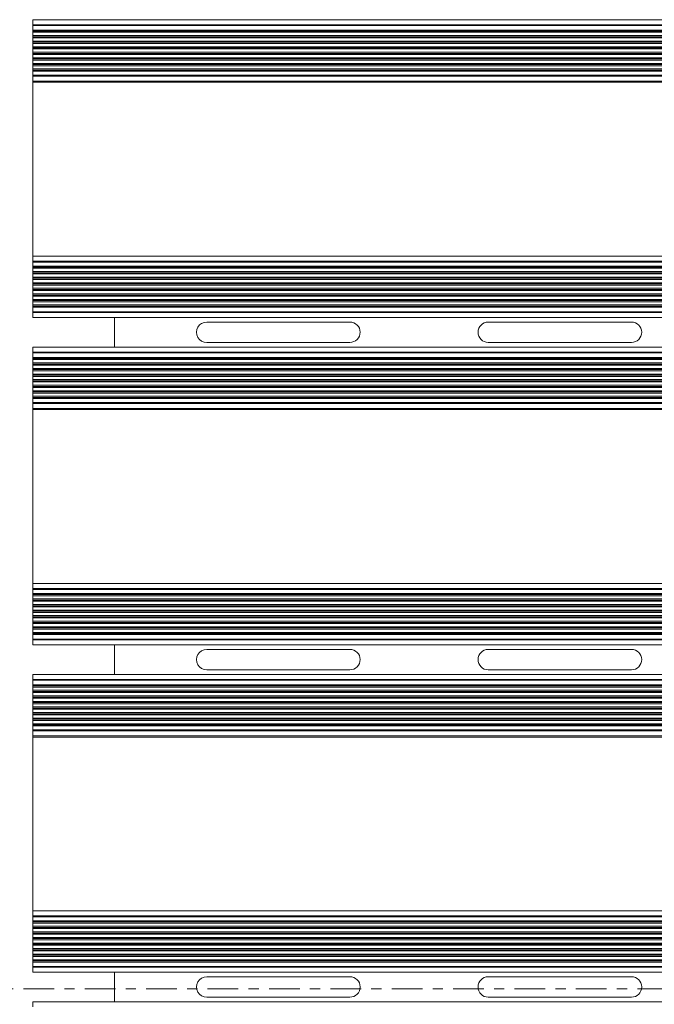
# Model space of a CAD drawing. Units: inches. Extents: x 1.1 to 86.6, y 1.6 to 67.1.
# Drawn here: x 15.6 to 21.8, y 35.7 to 45.3 of the extents above; entities that cross this region are included whole.
import ezdxf

# ---------------------------------------------------------------- set-up
doc = ezdxf.new("R2010")
doc.units = ezdxf.units.IN
doc.header["$LTSCALE"] = 8
doc.header["$MEASUREMENT"] = 0
doc.linetypes.add('CENTER', pattern=[0.39999999999999997, 0.25, -0.05, 0.05, -0.05])
doc.layers.add('FORMAT', color=7, linetype='Continuous')
doc.styles.add('SLDTEXTSTYLE0', font='TXT', dxfattribs={"width": 0.605})
doc.dimstyles.new('SLDDIMSTYLE5', dxfattribs={"dimtxt": 0.6471354166666666, "dimasz": 0.6471354166666666, "dimexe": 0, "dimexo": 0.0625, "dimgap": 0.1617838541666667, "dimtad": 0, "dimdec": 0, "dimlfac": 0.625, "dimrnd": 1e-09, "dimzin": 12, "dimdsep": 46, "dimtxsty": 'SLDTEXTSTYLE0', "dimsah": 1, "dimcen": 0.09, "dimadec": 0, "dimazin": 3, "dimtfac": 1, "dimtdec": 0, "dimtofl": 0, "dimtmove": 0, "dimatfit": 3, "dimfxl": 0, "dimfrac": 2, "dimtolj": 1, "dimtzin": 12, "dimarcsym": 0})

# ---------------------------------------------------------------- blocks, each defined once
blk = doc.blocks.new('Block21')
at = {"layer": 'FORMAT', "color": 11, "linetype": 'CENTER', "lineweight": 0, "true_color": 0xff8040}
blk.add_line((7.08393152802972, 187.510450323536), (-149.8566536553525, 187.510450323536), dxfattribs=at)
blk = doc.blocks.new('_D_4')
at = {"layer": 'FORMAT', "color": 11, "true_color": 0xff8040}
for p, q in [((14.94994854133225, 45.32359679384208), (9.418003666605616, 45.3235967938421)), ((10.21800366660562, 45.3235967938421), (10.2180036666056, 39.66562777275374)), ((10.21800366660555, 24.52359679384209), (10.21800366660557, 30.18156581493047)), ((14.94994854133218, 24.52359679384208), (9.418003666605546, 24.5235967938421))]:
    blk.add_line(p, q, dxfattribs=at)
for points in [[(10.21800366660562, 45.3235967938421), (10.11844437173382, 44.67646137717544), (10.31756296147741, 44.67646137717544)], [(10.21800366660555, 24.52359679384209), (10.31756296147734, 25.17073221050876), (10.11844437173375, 25.17073221050876)]]:
    blk.add_solid(points, dxfattribs=at)
at = {"layer": 'FORMAT', "color": 11, "true_color": 0xff8040, "char_height": 0.6666666666666666, "attachment_point": 1, "rotation": 89.99999999999982, "style": 'SLDTEXTSTYLE0'}
for s, insert in [('(TRAFFIC DIRECTION)', (10.35245234431464, 30.18285571928753, 0.001767262347354628)), ('GRATE LENGTH', (9.358625191757385, 31.46680635364692, 0.001767262347354628))]:
    blk.add_mtext(s, dxfattribs=dict(at, insert=insert))

msp = doc.modelspace()

# ---------------------------------------------------------------- linework, layer by layer
at = {"color": 7, "linetype": 'Continuous', "lineweight": 15}
for p, q in [((34.94994854133222, 45.32359679384204), (15.7499485413322, 45.32359679384204)), ((15.7499485413322, 45.27407719789274), (15.7499485413322, 45.32359679384204)), ((34.94994854133223, 45.27407719789274), (15.7499485413322, 45.27407719789274)), ((15.7499485413322, 45.26615760194345), (15.7499485413322, 45.27407719789274)), ((34.94994854133223, 45.26615760194345), (15.7499485413322, 45.26615760194345)), ((15.7499485413322, 45.22279679384204), (15.7499485413322, 45.26615760194345)), ((34.94994854133223, 45.22279679384204), (15.7499485413322, 45.22279679384204)), ((15.7499485413322, 45.21159679384204), (15.7499485413322, 45.22279679384204)), ((34.94994854133223, 45.21159679384204), (15.7499485413322, 45.21159679384204)), ((15.7499485413322, 45.20039679384204), (15.7499485413322, 45.21159679384204)), ((34.94994854133223, 45.20039679384204), (15.7499485413322, 45.20039679384204)), ((15.7499485413322, 45.16839679384204), (15.7499485413322, 45.20039679384204)), ((34.94994854133222, 45.16839679384204), (15.7499485413322, 45.16839679384204)), ((15.7499485413322, 45.15719679384204), (15.7499485413322, 45.16839679384204)), ((34.94994854133222, 45.15719679384204), (15.7499485413322, 45.15719679384204)), ((15.7499485413322, 45.14599679384204), (15.7499485413322, 45.15719679384204)), ((34.94994854133222, 45.14599679384204), (15.7499485413322, 45.14599679384204)), ((15.7499485413322, 45.11399679384204), (15.7499485413322, 45.14599679384204)), ((34.94994854133222, 45.11399679384204), (15.7499485413322, 45.11399679384204)), ((15.7499485413322, 45.10279679384204), (15.7499485413322, 45.11399679384204)), ((34.94994854133222, 45.10279679384204), (15.7499485413322, 45.10279679384204)), ((15.7499485413322, 45.09159679384204), (15.7499485413322, 45.10279679384204)), ((34.94994854133222, 45.09159679384204), (15.7499485413322, 45.09159679384204)), ((15.7499485413322, 45.05959679384204), (15.7499485413322, 45.09159679384204)), ((34.94994854133222, 45.05959679384204), (15.7499485413322, 45.05959679384204)), ((15.7499485413322, 45.04839679384204), (15.7499485413322, 45.05959679384204)), ((34.94994854133222, 45.04839679384204), (15.7499485413322, 45.04839679384204)), ((15.7499485413322, 45.03719679384204), (15.7499485413322, 45.04839679384204)), ((34.94994854133222, 45.03719679384204), (15.7499485413322, 45.03719679384204)), ((15.7499485413322, 45.00519679384204), (15.7499485413322, 45.03719679384204)), ((34.94994854133222, 45.00519679384204), (15.7499485413322, 45.00519679384204)), ((15.7499485413322, 44.99399679384204), (15.7499485413322, 45.00519679384204)), ((34.94994854133223, 44.99399679384204), (15.7499485413322, 44.99399679384204)), ((15.7499485413322, 44.98279679384204), (15.7499485413322, 44.99399679384204)), ((34.94994854133223, 44.98279679384204), (15.7499485413322, 44.98279679384204)), ((15.7499485413322, 44.95079679384204), (15.7499485413322, 44.98279679384204)), ((34.94994854133223, 44.95079679384204), (15.7499485413322, 44.95079679384204)), ((15.7499485413322, 44.93959679384204), (15.7499485413322, 44.95079679384204)), ((34.94994854133223, 44.93959679384204), (15.7499485413322, 44.93959679384204)), ((15.7499485413322, 44.92839679384204), (15.7499485413322, 44.93959679384204)), ((34.94994854133223, 44.92839679384204), (15.7499485413322, 44.92839679384204)), ((15.7499485413322, 44.89639679384204), (15.7499485413322, 44.92839679384204)), ((34.94994854133223, 44.89639679384204), (15.7499485413322, 44.89639679384204)), ((15.7499485413322, 44.88519679384204), (15.7499485413322, 44.89639679384204)), ((34.94994854133223, 44.88519679384204), (15.7499485413322, 44.88519679384204)), ((15.7499485413322, 44.87399679384203), (15.7499485413322, 44.88519679384204)), ((34.94994854133223, 44.87399679384203), (15.7499485413322, 44.87399679384203)), ((15.7499485413322, 44.84199679384204), (15.7499485413322, 44.87399679384203)), ((34.94994854133222, 44.84199679384204), (15.7499485413322, 44.84199679384204)), ((15.7499485413322, 44.83079679384204), (15.7499485413322, 44.84199679384204)), ((34.94994854133222, 44.83079679384204), (15.7499485413322, 44.83079679384204)), ((15.7499485413322, 44.81959679384204), (15.7499485413322, 44.83079679384204)), ((34.94994854133222, 44.81959679384204), (15.7499485413322, 44.81959679384204)), ((15.7499485413322, 44.78103598574062), (15.7499485413322, 44.81959679384204)), ((34.94994854133222, 44.78103598574062), (15.7499485413322, 44.78103598574062)), ((15.7499485413322, 44.77311638979133), (15.7499485413322, 44.78103598574062)), ((34.94994854133222, 44.77311638979133), (15.7499485413322, 44.77311638979133)), ((15.7499485413322, 44.72359679384204), (15.7499485413322, 44.77311638979133)), ((15.7515485413322, 44.72359679384204), (15.7499485413322, 44.72359679384204)), ((15.7499485413322, 44.72359679384204), (15.7499485413322, 44.71159679384203)), ((34.94994854133222, 44.71159679384203), (15.7499485413322, 44.71159679384203)), ((15.7499485413322, 43.01159679384204), (15.7499485413322, 44.71159679384203)), ((15.7515485413322, 44.72359679384204), (15.7515485413322, 43.01159679384204)), ((15.7515485413322, 44.72359679384204), (34.94994854133222, 44.72359679384204)), ((34.94994854133223, 43.01159679384204), (15.7499485413322, 43.01159679384204)), ((15.7499485413322, 42.96207719789275), (15.7499485413322, 43.01159679384204)), ((34.94994854133223, 42.96207719789275), (15.7499485413322, 42.96207719789275)), ((15.7499485413322, 42.95415760194346), (15.7499485413322, 42.96207719789275)), ((34.94994854133223, 42.95415760194346), (15.7499485413322, 42.95415760194346)), ((15.7499485413322, 42.91559679384203), (15.7499485413322, 42.95415760194346)), ((34.94994854133223, 43.01159679384204), (15.7515485413322, 43.01159679384204)), ((34.94994854133222, 42.91559679384203), (15.7499485413322, 42.91559679384203)), ((15.7499485413322, 42.90439679384204), (15.7499485413322, 42.91559679384203)), ((34.94994854133222, 42.90439679384204), (15.7499485413322, 42.90439679384204)), ((15.7499485413322, 42.89319679384204), (15.7499485413322, 42.90439679384204)), ((34.94994854133222, 42.89319679384204), (15.7499485413322, 42.89319679384204)), ((15.7499485413322, 42.86119679384204), (15.7499485413322, 42.89319679384204)), ((34.94994854133222, 42.86119679384204), (15.7499485413322, 42.86119679384204)), ((15.7499485413322, 42.84999679384204), (15.7499485413322, 42.86119679384204)), ((34.94994854133222, 42.84999679384204), (15.7499485413322, 42.84999679384204)), ((15.7499485413322, 42.83879679384204), (15.7499485413322, 42.84999679384204)), ((34.94994854133222, 42.83879679384204), (15.7499485413322, 42.83879679384204)), ((15.7499485413322, 42.80679679384204), (15.7499485413322, 42.83879679384204)), ((34.94994854133222, 42.80679679384205), (15.7499485413322, 42.80679679384204)), ((15.7499485413322, 42.79559679384204), (15.7499485413322, 42.80679679384204)), ((34.94994854133222, 42.79559679384204), (15.7499485413322, 42.79559679384204)), ((15.7499485413322, 42.78439679384204), (15.7499485413322, 42.79559679384204)), ((34.94994854133222, 42.78439679384204), (15.7499485413322, 42.78439679384204)), ((15.7499485413322, 42.75239679384204), (15.7499485413322, 42.78439679384204)), ((34.94994854133222, 42.75239679384204), (15.7499485413322, 42.75239679384204)), ((15.7499485413322, 42.74119679384204), (15.7499485413322, 42.75239679384204)), ((34.94994854133222, 42.74119679384204), (15.7499485413322, 42.74119679384204)), ((15.7499485413322, 42.72999679384204), (15.7499485413322, 42.74119679384204)), ((34.94994854133223, 42.72999679384204), (15.7499485413322, 42.72999679384204)), ((15.7499485413322, 42.69799679384204), (15.7499485413322, 42.72999679384204)), ((34.94994854133223, 42.69799679384204), (15.7499485413322, 42.69799679384204)), ((15.7499485413322, 42.68679679384204), (15.7499485413322, 42.69799679384204)), ((34.94994854133223, 42.68679679384204), (15.7499485413322, 42.68679679384204)), ((15.7499485413322, 42.67559679384204), (15.7499485413322, 42.68679679384204)), ((34.94994854133223, 42.67559679384204), (15.7499485413322, 42.67559679384204)), ((15.7499485413322, 42.64359679384204), (15.7499485413322, 42.67559679384204)), ((34.94994854133223, 42.64359679384204), (15.7499485413322, 42.64359679384204)), ((15.7499485413322, 42.63239679384204), (15.7499485413322, 42.64359679384204)), ((34.94994854133223, 42.63239679384204), (15.7499485413322, 42.63239679384204)), ((15.7499485413322, 42.62119679384204), (15.7499485413322, 42.63239679384204)), ((34.94994854133223, 42.62119679384204), (15.7499485413322, 42.62119679384204)), ((15.7499485413322, 42.58919679384204), (15.7499485413322, 42.62119679384204)), ((34.94994854133222, 42.58919679384204), (15.7499485413322, 42.58919679384204)), ((15.7499485413322, 42.57799679384204), (15.7499485413322, 42.58919679384204)), ((34.94994854133222, 42.57799679384204), (15.7499485413322, 42.57799679384204)), ((15.7499485413322, 42.56679679384204), (15.7499485413322, 42.57799679384204)), ((34.94994854133222, 42.56679679384204), (15.7499485413322, 42.56679679384204)), ((15.7499485413322, 42.53479679384204), (15.7499485413322, 42.56679679384204)), ((34.94994854133222, 42.53479679384204), (15.7499485413322, 42.53479679384204)), ((15.7499485413322, 42.52359679384205), (15.7499485413322, 42.53479679384204)), ((34.94994854133222, 42.52359679384205), (15.7499485413322, 42.52359679384205)), ((15.7499485413322, 42.51239679384204), (15.7499485413322, 42.52359679384205)), ((34.94994854133222, 42.51239679384204), (15.7499485413322, 42.51239679384204)), ((15.7499485413322, 42.46903598574062), (15.7499485413322, 42.51239679384204)), ((34.94994854133222, 42.46903598574062), (15.7499485413322, 42.46903598574062)), ((15.7499485413322, 42.46111638979133), (15.7499485413322, 42.46903598574062)), ((34.94994854133222, 42.46111638979133), (15.7499485413322, 42.46111638979133)), ((15.7499485413322, 42.41159679384204), (15.7499485413322, 42.46111638979133)), ((34.94994854133223, 42.41159679384204), (15.7499485413322, 42.41159679384204)), ((16.5499485413322, 42.12359679384203), (16.5499485413322, 42.41159679384204)), ((18.8499485413322, 42.36839679384182), (17.4499485413322, 42.36839679384182)), ((21.6019485413322, 42.36839679384182), (20.2019485413322, 42.36839679384182)), ((17.4499485413322, 42.16839679384181), (18.8499485413322, 42.16839679384182)), ((20.2019485413322, 42.16839679384182), (21.6019485413322, 42.16839679384182)), ((34.94994854133222, 42.12359679384203), (15.7499485413322, 42.12359679384203)), ((15.7499485413322, 42.07407719789275), (15.7499485413322, 42.12359679384203)), ((34.94994854133223, 42.07407719789275), (15.7499485413322, 42.07407719789275)), ((15.7499485413322, 42.06615760194346), (15.7499485413322, 42.07407719789275)), ((34.94994854133223, 42.06615760194346), (15.7499485413322, 42.06615760194346)), ((15.7499485413322, 42.02279679384204), (15.7499485413322, 42.06615760194346)), ((34.94994854133223, 42.02279679384204), (15.7499485413322, 42.02279679384204)), ((15.7499485413322, 42.01159679384204), (15.7499485413322, 42.02279679384204)), ((34.94994854133223, 42.01159679384204), (15.7499485413322, 42.01159679384204)), ((15.7499485413322, 42.00039679384204), (15.7499485413322, 42.01159679384204)), ((34.94994854133223, 42.00039679384204), (15.7499485413322, 42.00039679384204)), ((15.7499485413322, 41.96839679384203), (15.7499485413322, 42.00039679384204)), ((34.94994854133222, 41.96839679384203), (15.7499485413322, 41.96839679384203)), ((15.7499485413322, 41.95719679384204), (15.7499485413322, 41.96839679384203)), ((34.94994854133222, 41.95719679384204), (15.7499485413322, 41.95719679384204)), ((15.7499485413322, 41.94599679384204), (15.7499485413322, 41.95719679384204)), ((34.94994854133222, 41.94599679384204), (15.7499485413322, 41.94599679384204)), ((15.7499485413322, 41.91399679384204), (15.7499485413322, 41.94599679384204)), ((34.94994854133222, 41.91399679384204), (15.7499485413322, 41.91399679384204)), ((15.7499485413322, 41.90279679384204), (15.7499485413322, 41.91399679384204)), ((34.94994854133222, 41.90279679384204), (15.7499485413322, 41.90279679384204)), ((15.7499485413322, 41.89159679384203), (15.7499485413322, 41.90279679384204)), ((34.94994854133222, 41.89159679384203), (15.7499485413322, 41.89159679384203)), ((15.7499485413322, 41.85959679384204), (15.7499485413322, 41.89159679384203)), ((34.94994854133222, 41.85959679384204), (15.7499485413322, 41.85959679384204)), ((15.7499485413322, 41.84839679384203), (15.7499485413322, 41.85959679384204)), ((34.94994854133222, 41.84839679384203), (15.7499485413322, 41.84839679384203)), ((15.7499485413322, 41.83719679384204), (15.7499485413322, 41.84839679384203)), ((34.94994854133222, 41.83719679384204), (15.7499485413322, 41.83719679384204)), ((15.7499485413322, 41.80519679384204), (15.7499485413322, 41.83719679384204)), ((34.94994854133222, 41.80519679384204), (15.7499485413322, 41.80519679384204)), ((15.7499485413322, 41.79399679384204), (15.7499485413322, 41.80519679384204)), ((34.94994854133223, 41.79399679384204), (15.7499485413322, 41.79399679384204)), ((15.7499485413322, 41.78279679384205), (15.7499485413322, 41.79399679384204)), ((34.94994854133223, 41.78279679384205), (15.7499485413322, 41.78279679384205)), ((15.7499485413322, 41.75079679384204), (15.7499485413322, 41.78279679384205)), ((34.94994854133223, 41.75079679384204), (15.7499485413322, 41.75079679384204)), ((15.7499485413322, 41.73959679384203), (15.7499485413322, 41.75079679384204)), ((34.94994854133223, 41.73959679384203), (15.7499485413322, 41.73959679384203)), ((15.7499485413322, 41.72839679384204), (15.7499485413322, 41.73959679384203)), ((34.94994854133223, 41.72839679384204), (15.7499485413322, 41.72839679384204)), ((15.7499485413322, 41.69639679384203), (15.7499485413322, 41.72839679384204)), ((34.94994854133223, 41.69639679384203), (15.7499485413322, 41.69639679384203)), ((15.7499485413322, 41.68519679384204), (15.7499485413322, 41.69639679384203)), ((34.94994854133223, 41.68519679384204), (15.7499485413322, 41.68519679384204)), ((15.7499485413322, 41.67399679384204), (15.7499485413322, 41.68519679384204)), ((34.94994854133223, 41.67399679384204), (15.7499485413322, 41.67399679384204)), ((15.7499485413322, 41.64199679384204), (15.7499485413322, 41.67399679384204)), ((34.94994854133222, 41.64199679384204), (15.7499485413322, 41.64199679384204)), ((15.7499485413322, 41.63079679384204), (15.7499485413322, 41.64199679384204)), ((34.94994854133222, 41.63079679384204), (15.7499485413322, 41.63079679384204)), ((15.7499485413322, 41.61959679384204), (15.7499485413322, 41.63079679384204)), ((34.94994854133222, 41.61959679384204), (15.7499485413322, 41.61959679384204)), ((15.7499485413322, 41.58103598574062), (15.7499485413322, 41.61959679384204)), ((34.94994854133222, 41.58103598574062), (15.7499485413322, 41.58103598574062)), ((15.7499485413322, 41.57311638979133), (15.7499485413322, 41.58103598574062)), ((34.94994854133222, 41.57311638979133), (15.7499485413322, 41.57311638979133)), ((15.7499485413322, 41.52359679384204), (15.7499485413322, 41.57311638979133)), ((15.7515485413322, 41.52359679384204), (15.7499485413322, 41.52359679384204)), ((15.7499485413322, 41.52359679384204), (15.7499485413322, 41.51159679384204)), ((34.94994854133222, 41.51159679384204), (15.7499485413322, 41.51159679384204)), ((15.7499485413322, 39.81159679384204), (15.7499485413322, 41.51159679384204)), ((15.7515485413322, 41.52359679384204), (15.7515485413322, 39.81159679384204)), ((15.7515485413322, 41.52359679384204), (34.94994854133222, 41.52359679384204)), ((34.94994854133223, 39.81159679384204), (15.7499485413322, 39.81159679384204)), ((15.7499485413322, 39.76207719789275), (15.7499485413322, 39.81159679384204)), ((34.94994854133223, 39.76207719789275), (15.7499485413322, 39.76207719789275)), ((15.7499485413322, 39.75415760194346), (15.7499485413322, 39.76207719789275)), ((34.94994854133223, 39.75415760194346), (15.7499485413322, 39.75415760194346)), ((15.7499485413322, 39.71559679384204), (15.7499485413322, 39.75415760194346)), ((34.94994854133223, 39.81159679384204), (15.7515485413322, 39.81159679384204)), ((34.94994854133222, 39.71559679384204), (15.7499485413322, 39.71559679384204)), ((15.7499485413322, 39.70439679384204), (15.7499485413322, 39.71559679384204)), ((34.94994854133222, 39.70439679384204), (15.7499485413322, 39.70439679384204)), ((15.7499485413322, 39.69319679384204), (15.7499485413322, 39.70439679384204)), ((34.94994854133222, 39.69319679384204), (15.7499485413322, 39.69319679384204)), ((15.7499485413322, 39.66119679384204), (15.7499485413322, 39.69319679384204)), ((34.94994854133222, 39.66119679384204), (15.7499485413322, 39.66119679384204)), ((15.7499485413322, 39.64999679384204), (15.7499485413322, 39.66119679384204)), ((34.94994854133222, 39.64999679384204), (15.7499485413322, 39.64999679384204)), ((15.7499485413322, 39.63879679384204), (15.7499485413322, 39.64999679384204)), ((34.94994854133222, 39.63879679384204), (15.7499485413322, 39.63879679384204)), ((15.7499485413322, 39.60679679384204), (15.7499485413322, 39.63879679384204)), ((34.94994854133222, 39.60679679384204), (15.7499485413322, 39.60679679384204)), ((15.7499485413322, 39.59559679384204), (15.7499485413322, 39.60679679384204)), ((34.94994854133222, 39.59559679384204), (15.7499485413322, 39.59559679384204)), ((15.7499485413322, 39.58439679384204), (15.7499485413322, 39.59559679384204)), ((34.94994854133222, 39.58439679384204), (15.7499485413322, 39.58439679384204)), ((15.7499485413322, 39.55239679384204), (15.7499485413322, 39.58439679384204)), ((34.94994854133222, 39.55239679384204), (15.7499485413322, 39.55239679384204)), ((15.7499485413322, 39.54119679384204), (15.7499485413322, 39.55239679384204)), ((34.94994854133222, 39.54119679384204), (15.7499485413322, 39.54119679384204)), ((15.7499485413322, 39.52999679384204), (15.7499485413322, 39.54119679384204)), ((34.94994854133223, 39.52999679384204), (15.7499485413322, 39.52999679384204)), ((15.7499485413322, 39.49799679384203), (15.7499485413322, 39.52999679384204)), ((34.94994854133223, 39.49799679384203), (15.7499485413322, 39.49799679384203)), ((15.7499485413322, 39.48679679384204), (15.7499485413322, 39.49799679384203)), ((34.94994854133223, 39.48679679384204), (15.7499485413322, 39.48679679384204)), ((15.7499485413322, 39.47559679384204), (15.7499485413322, 39.48679679384204)), ((34.94994854133223, 39.47559679384204), (15.7499485413322, 39.47559679384204)), ((15.7499485413322, 39.44359679384204), (15.7499485413322, 39.47559679384204)), ((34.94994854133223, 39.44359679384204), (15.7499485413322, 39.44359679384204)), ((15.7499485413322, 39.43239679384205), (15.7499485413322, 39.44359679384204)), ((34.94994854133223, 39.43239679384205), (15.7499485413322, 39.43239679384205)), ((15.7499485413322, 39.42119679384204), (15.7499485413322, 39.43239679384205)), ((34.94994854133223, 39.42119679384204), (15.7499485413322, 39.42119679384204)), ((15.7499485413322, 39.38919679384205), (15.7499485413322, 39.42119679384204)), ((34.94994854133222, 39.38919679384205), (15.7499485413322, 39.38919679384205)), ((15.7499485413322, 39.37799679384204), (15.7499485413322, 39.38919679384205)), ((34.94994854133222, 39.37799679384204), (15.7499485413322, 39.37799679384204)), ((15.7499485413322, 39.36679679384204), (15.7499485413322, 39.37799679384204)), ((34.94994854133222, 39.36679679384204), (15.7499485413322, 39.36679679384204)), ((15.7499485413322, 39.33479679384204), (15.7499485413322, 39.36679679384204)), ((34.94994854133222, 39.33479679384204), (15.7499485413322, 39.33479679384204)), ((15.7499485413322, 39.32359679384204), (15.7499485413322, 39.33479679384204)), ((34.94994854133222, 39.32359679384204), (15.7499485413322, 39.32359679384204)), ((15.7499485413322, 39.31239679384204), (15.7499485413322, 39.32359679384204)), ((34.94994854133222, 39.31239679384204), (15.7499485413322, 39.31239679384204)), ((15.7499485413322, 39.26903598574062), (15.7499485413322, 39.31239679384204)), ((34.94994854133222, 39.26903598574062), (15.7499485413322, 39.26903598574062)), ((15.7499485413322, 39.26111638979133), (15.7499485413322, 39.26903598574062)), ((34.94994854133222, 39.26111638979133), (15.7499485413322, 39.26111638979133)), ((15.7499485413322, 39.21159679384204), (15.7499485413322, 39.26111638979133)), ((34.94994854133223, 39.21159679384204), (15.7499485413322, 39.21159679384204)), ((16.5499485413322, 38.92359679384204), (16.5499485413322, 39.21159679384204)), ((18.8499485413322, 39.16839679384181), (17.4499485413322, 39.16839679384181)), ((21.6019485413322, 39.16839679384181), (20.2019485413322, 39.16839679384181)), ((34.94994854133222, 38.92359679384204), (15.7499485413322, 38.92359679384204)), ((15.7499485413322, 38.87407719789275), (15.7499485413322, 38.92359679384204)), ((17.4499485413322, 38.96839679384182), (18.8499485413322, 38.96839679384182)), ((20.2019485413322, 38.96839679384182), (21.6019485413322, 38.96839679384182)), ((34.94994854133223, 38.87407719789275), (15.7499485413322, 38.87407719789275)), ((15.7499485413322, 38.86615760194346), (15.7499485413322, 38.87407719789275)), ((34.94994854133223, 38.86615760194346), (15.7499485413322, 38.86615760194346)), ((15.7499485413322, 38.82279679384204), (15.7499485413322, 38.86615760194346)), ((34.94994854133223, 38.82279679384204), (15.7499485413322, 38.82279679384204)), ((15.7499485413322, 38.81159679384204), (15.7499485413322, 38.82279679384204)), ((34.94994854133223, 38.81159679384204), (15.7499485413322, 38.81159679384204)), ((15.7499485413322, 38.80039679384204), (15.7499485413322, 38.81159679384204)), ((34.94994854133223, 38.80039679384204), (15.7499485413322, 38.80039679384204)), ((15.7499485413322, 38.76839679384204), (15.7499485413322, 38.80039679384204)), ((34.94994854133222, 38.76839679384204), (15.7499485413322, 38.76839679384204)), ((15.7499485413322, 38.75719679384203), (15.7499485413322, 38.76839679384204)), ((34.94994854133222, 38.75719679384203), (15.7499485413322, 38.75719679384203)), ((15.7499485413322, 38.74599679384204), (15.7499485413322, 38.75719679384203)), ((34.94994854133222, 38.74599679384204), (15.7499485413322, 38.74599679384204)), ((15.7499485413322, 38.71399679384204), (15.7499485413322, 38.74599679384204)), ((34.94994854133222, 38.71399679384204), (15.7499485413322, 38.71399679384204)), ((15.7499485413322, 38.70279679384204), (15.7499485413322, 38.71399679384204)), ((34.94994854133222, 38.70279679384204), (15.7499485413322, 38.70279679384204)), ((15.7499485413322, 38.69159679384204), (15.7499485413322, 38.70279679384204)), ((34.94994854133222, 38.69159679384204), (15.7499485413322, 38.69159679384204)), ((15.7499485413322, 38.65959679384203), (15.7499485413322, 38.69159679384204)), ((34.94994854133222, 38.65959679384203), (15.7499485413322, 38.65959679384203)), ((15.7499485413322, 38.64839679384204), (15.7499485413322, 38.65959679384203)), ((34.94994854133222, 38.64839679384204), (15.7499485413322, 38.64839679384204)), ((15.7499485413322, 38.63719679384204), (15.7499485413322, 38.64839679384204)), ((34.94994854133222, 38.63719679384204), (15.7499485413322, 38.63719679384204)), ((15.7499485413322, 38.60519679384203), (15.7499485413322, 38.63719679384204)), ((34.94994854133222, 38.60519679384203), (15.7499485413322, 38.60519679384203)), ((15.7499485413322, 38.59399679384204), (15.7499485413322, 38.60519679384203)), ((34.94994854133223, 38.59399679384204), (15.7499485413322, 38.59399679384204)), ((15.7499485413322, 38.58279679384204), (15.7499485413322, 38.59399679384204)), ((34.94994854133223, 38.58279679384204), (15.7499485413322, 38.58279679384204)), ((15.7499485413322, 38.55079679384203), (15.7499485413322, 38.58279679384204)), ((34.94994854133223, 38.55079679384203), (15.7499485413322, 38.55079679384203)), ((15.7499485413322, 38.53959679384204), (15.7499485413322, 38.55079679384203)), ((34.94994854133223, 38.53959679384204), (15.7499485413322, 38.53959679384204)), ((15.7499485413322, 38.52839679384203), (15.7499485413322, 38.53959679384204)), ((34.94994854133223, 38.52839679384203), (15.7499485413322, 38.52839679384203)), ((15.7499485413322, 38.49639679384204), (15.7499485413322, 38.52839679384203)), ((34.94994854133223, 38.49639679384204), (15.7499485413322, 38.49639679384204)), ((15.7499485413322, 38.48519679384204), (15.7499485413322, 38.49639679384204)), ((34.94994854133223, 38.48519679384204), (15.7499485413322, 38.48519679384204)), ((15.7499485413322, 38.47399679384203), (15.7499485413322, 38.48519679384204)), ((34.94994854133223, 38.47399679384203), (15.7499485413322, 38.47399679384203)), ((15.7499485413322, 38.44199679384204), (15.7499485413322, 38.47399679384203)), ((34.94994854133222, 38.44199679384204), (15.7499485413322, 38.44199679384204)), ((15.7499485413322, 38.43079679384203), (15.7499485413322, 38.44199679384204)), ((34.94994854133222, 38.43079679384203), (15.7499485413322, 38.43079679384203)), ((15.7499485413322, 38.41959679384204), (15.7499485413322, 38.43079679384203)), ((34.94994854133222, 38.41959679384204), (15.7499485413322, 38.41959679384204)), ((15.7499485413322, 38.38103598574062), (15.7499485413322, 38.41959679384204)), ((34.94994854133222, 38.38103598574062), (15.7499485413322, 38.38103598574062)), ((15.7499485413322, 38.37311638979133), (15.7499485413322, 38.38103598574062)), ((34.94994854133222, 38.37311638979133), (15.7499485413322, 38.37311638979133)), ((15.7499485413322, 38.32359679384204), (15.7499485413322, 38.37311638979133)), ((15.7515485413322, 38.32359679384204), (15.7499485413322, 38.32359679384204)), ((15.7499485413322, 38.32359679384204), (15.7499485413322, 38.31159679384204)), ((34.94994854133222, 38.31159679384204), (15.7499485413322, 38.31159679384204)), ((15.7499485413322, 36.61159679384204), (15.7499485413322, 38.31159679384204)), ((15.7515485413322, 38.32359679384204), (15.7515485413322, 36.61159679384203)), ((15.7515485413322, 38.32359679384204), (34.94994854133222, 38.32359679384204)), ((34.94994854133223, 36.61159679384204), (15.7499485413322, 36.61159679384204)), ((15.7499485413322, 36.56207719789275), (15.7499485413322, 36.61159679384204)), ((34.94994854133223, 36.61159679384203), (15.7515485413322, 36.61159679384203)), ((34.94994854133223, 36.56207719789275), (15.7499485413322, 36.56207719789275)), ((15.7499485413322, 36.55415760194346), (15.7499485413322, 36.56207719789275)), ((34.94994854133223, 36.55415760194346), (15.7499485413322, 36.55415760194346)), ((15.7499485413322, 36.51559679384204), (15.7499485413322, 36.55415760194346)), ((34.94994854133222, 36.51559679384204), (15.7499485413322, 36.51559679384204)), ((15.7499485413322, 36.50439679384204), (15.7499485413322, 36.51559679384204)), ((34.94994854133222, 36.50439679384204), (15.7499485413322, 36.50439679384204)), ((15.7499485413322, 36.49319679384204), (15.7499485413322, 36.50439679384204)), ((34.94994854133222, 36.49319679384204), (15.7499485413322, 36.49319679384204)), ((15.7499485413322, 36.46119679384204), (15.7499485413322, 36.49319679384204)), ((34.94994854133222, 36.46119679384204), (15.7499485413322, 36.46119679384204)), ((15.7499485413322, 36.44999679384204), (15.7499485413322, 36.46119679384204)), ((34.94994854133222, 36.44999679384204), (15.7499485413322, 36.44999679384204)), ((15.7499485413322, 36.43879679384204), (15.7499485413322, 36.44999679384204)), ((34.94994854133222, 36.43879679384204), (15.7499485413322, 36.43879679384204)), ((15.7499485413322, 36.40679679384204), (15.7499485413322, 36.43879679384204)), ((34.94994854133222, 36.40679679384204), (15.7499485413322, 36.40679679384204)), ((15.7499485413322, 36.39559679384204), (15.7499485413322, 36.40679679384204)), ((34.94994854133222, 36.39559679384204), (15.7499485413322, 36.39559679384204)), ((15.7499485413322, 36.38439679384204), (15.7499485413322, 36.39559679384204)), ((34.94994854133222, 36.38439679384204), (15.7499485413322, 36.38439679384204)), ((15.7499485413322, 36.35239679384204), (15.7499485413322, 36.38439679384204)), ((34.94994854133222, 36.35239679384204), (15.7499485413322, 36.35239679384204)), ((15.7499485413322, 36.34119679384204), (15.7499485413322, 36.35239679384204)), ((34.94994854133222, 36.34119679384204), (15.7499485413322, 36.34119679384204)), ((15.7499485413322, 36.32999679384204), (15.7499485413322, 36.34119679384204)), ((34.94994854133223, 36.32999679384204), (15.7499485413322, 36.32999679384204)), ((15.7499485413322, 36.29799679384204), (15.7499485413322, 36.32999679384204)), ((34.94994854133223, 36.29799679384204), (15.7499485413322, 36.29799679384204)), ((15.7499485413322, 36.28679679384204), (15.7499485413322, 36.29799679384204)), ((34.94994854133223, 36.28679679384204), (15.7499485413322, 36.28679679384204)), ((15.7499485413322, 36.27559679384204), (15.7499485413322, 36.28679679384204)), ((34.94994854133223, 36.27559679384204), (15.7499485413322, 36.27559679384204)), ((15.7499485413322, 36.24359679384204), (15.7499485413322, 36.27559679384204)), ((34.94994854133223, 36.24359679384204), (15.7499485413322, 36.24359679384204)), ((15.7499485413322, 36.23239679384204), (15.7499485413322, 36.24359679384204)), ((34.94994854133223, 36.23239679384204), (15.7499485413322, 36.23239679384204)), ((15.7499485413322, 36.22119679384204), (15.7499485413322, 36.23239679384204)), ((34.94994854133223, 36.22119679384203), (15.7499485413322, 36.22119679384204)), ((15.7499485413322, 36.18919679384204), (15.7499485413322, 36.22119679384204)), ((34.94994854133222, 36.18919679384204), (15.7499485413322, 36.18919679384204)), ((15.7499485413322, 36.17799679384203), (15.7499485413322, 36.18919679384204)), ((34.94994854133222, 36.17799679384204), (15.7499485413322, 36.17799679384203)), ((15.7499485413322, 36.16679679384204), (15.7499485413322, 36.17799679384203)), ((34.94994854133222, 36.16679679384204), (15.7499485413322, 36.16679679384204)), ((15.7499485413322, 36.13479679384204), (15.7499485413322, 36.16679679384204)), ((34.94994854133222, 36.13479679384204), (15.7499485413322, 36.13479679384204)), ((15.7499485413322, 36.12359679384204), (15.7499485413322, 36.13479679384204)), ((34.94994854133222, 36.12359679384204), (15.7499485413322, 36.12359679384204)), ((15.7499485413322, 36.11239679384204), (15.7499485413322, 36.12359679384204)), ((34.94994854133222, 36.11239679384204), (15.7499485413322, 36.11239679384204)), ((15.7499485413322, 36.06903598574062), (15.7499485413322, 36.11239679384204)), ((34.94994854133222, 36.06903598574062), (15.7499485413322, 36.06903598574062)), ((15.7499485413322, 36.06111638979133), (15.7499485413322, 36.06903598574062)), ((34.94994854133222, 36.06111638979133), (15.7499485413322, 36.06111638979133)), ((15.7499485413322, 36.01159679384204), (15.7499485413322, 36.06111638979133)), ((34.94994854133223, 36.01159679384204), (15.7499485413322, 36.01159679384204)), ((16.5499485413322, 35.72359679384204), (16.5499485413322, 36.01159679384204)), ((18.8499485413322, 35.96839679384181), (17.4499485413322, 35.96839679384181)), ((21.6019485413322, 35.96839679384181), (20.2019485413322, 35.96839679384181)), ((34.94994854133222, 35.72359679384204), (15.7499485413322, 35.72359679384204)), ((15.7499485413322, 35.67407719789275), (15.7499485413322, 35.72359679384204)), ((17.4499485413322, 35.76839679384182), (18.8499485413322, 35.76839679384182)), ((20.2019485413322, 35.76839679384182), (21.6019485413322, 35.76839679384182))]:
    msp.add_line(p, q, dxfattribs=at)
for centre, radius, start, end in [((17.4499485413322, 42.26839679384182), 0.1000000000000085, 90, 270.0000000000008), ((18.8499485413322, 42.26839679384182), 0.1000000000000085, 270.0000000000008, 90), ((20.20194854133221, 42.26839679384182), 0.1000000000000085, 90.00000000000408, 269.9999999999968), ((21.6019485413322, 42.26839679384182), 0.1000000000000085, 270.0000000000008, 90), ((17.4499485413322, 39.06839679384181), 0.1000000000000014, 90, 270.0000000000008), ((18.8499485413322, 39.06839679384181), 0.1000000000000014, 270.0000000000008, 90), ((20.20194854133221, 39.06839679384181), 0.1000000000000014, 90.00000000000408, 269.9999999999968), ((21.6019485413322, 39.06839679384181), 0.1000000000000014, 270.0000000000008, 90), ((17.4499485413322, 35.86839679384182), 0.1000000000000014, 90, 270.0000000000008), ((18.8499485413322, 35.86839679384182), 0.1000000000000014, 270.0000000000008, 90), ((20.20194854133221, 35.86839679384182), 0.1000000000000014, 90.00000000000408, 269.9999999999968), ((21.6019485413322, 35.86839679384182), 0.1000000000000014, 270.0000000000008, 90)]:
    msp.add_arc(centre, radius, start, end, dxfattribs=at)

# ---------------------------------------------------------------- block references
at = {"color": 7, "linetype": 'Continuous', "xscale": 0.15, "yscale": 0.15, "zscale": 0.15}
msp.add_blockref('Block21', (35.89656485476807, 7.72465668298647), dxfattribs=at)

# ---------------------------------------------------------------- dimensions: what is measured, and where the dimension line sits
at = {"layer": 'FORMAT', "color": 11, "true_color": 0xff8040}
dim = msp.add_linear_dim(base=(10.21800366660561, 45.3235967938421), p1=(15.74994854133218, 24.52359679384207), p2=(15.74994854133225, 45.32359679384208), angle=90.0000000000002, text='GRATE LENGTH\\P(TRAFFIC DIRECTION)', dimstyle='SLDDIMSTYLE5', dxfattribs=at)
dim.commit()
dim.dimension.update_dxf_attribs({"geometry": '_D_4', "text_midpoint": (10.21800366660558, 34.92359679384209), "dimtype": 160})

doc.saveas('drawing.dxf')
